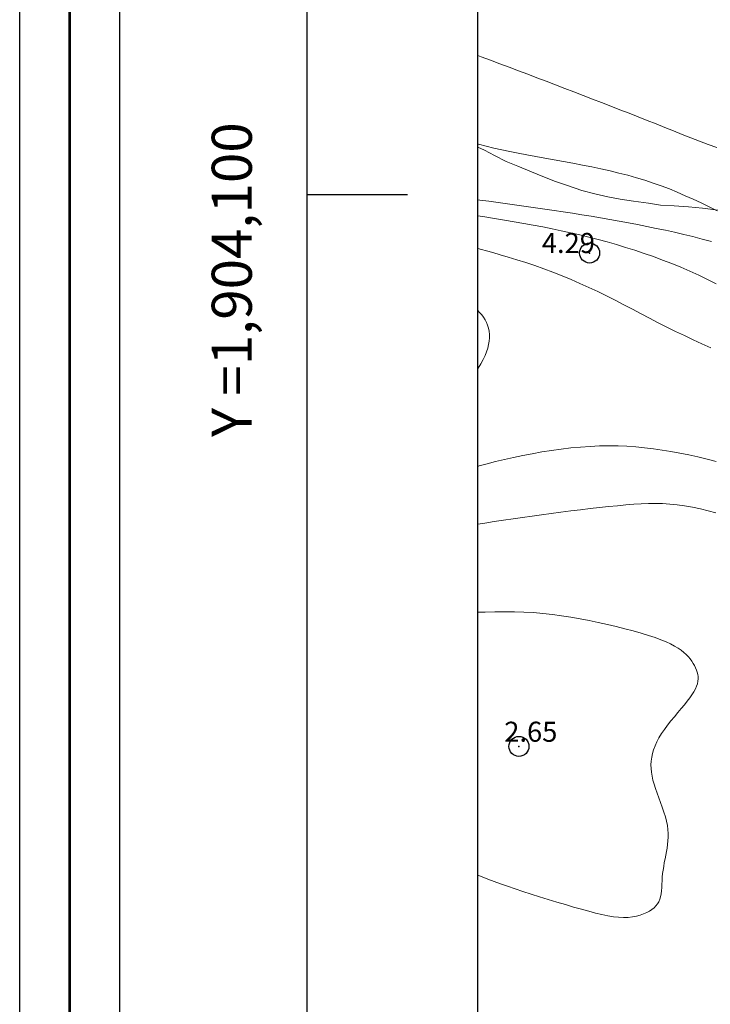
# Model space of a CAD drawing. Extents: x 300578 to 301828, y 1903534 to 1904344.
# Drawn here: x 300578 to 300613, y 1904060 to 1904109 of the extents above; entities that cross this region are included whole.
import ezdxf

# ---------------------------------------------------------------- set-up
doc = ezdxf.new("R2010")
doc.units = 0
doc.header["$MEASUREMENT"] = 0
doc.header["$PDMODE"] = 32
doc.header["$PDSIZE"] = -0.37
for name, color, linetype in [('0GRAD2', 7, 'Continuous'), ('1GRAD2', 7, 'Continuous'), ('1TODAS1K', 7, 'Continuous'), ('COTA FOTOGRAMETRICA', 10, 'Continuous'), ('CULTIVO', 7, 'Continuous'), ('CURVA INTERMEDIA', 17, 'Continuous'), ('CURVA MAESTRA', 17, 'Continuous'), ('DEPRESION INTERMEDIA', 7, 'Continuous'), ('E202', 7, 'Continuous'), ('GRADLINE', 7, 'Continuous')]:
    doc.layers.add(name, color=color, linetype=linetype)
doc.layers.add('margen', color=7, linetype='Continuous', lineweight=53)
doc.layers.add('margen interno', color=7, linetype='Continuous', lineweight=25)
doc.styles.add('WMF-Times New Roman0', font='TIMES.TTF')

msp = doc.modelspace()

# ---------------------------------------------------------------- linework, layer by layer
at = {"layer": '0GRAD2'}
for q in [(300592.566, 1904316.758), (300592.566, 1904316.757)]:
    msp.add_line((300592.566, 1903561.78), q, dxfattribs=at)
for points in [[(301133.566, 1904316.757), (301674.566, 1904316.757), (301674.566, 1903561.757), (300592.566, 1903561.78), (300592.566, 1904316.757), (301133.566, 1904316.757)], [(300601.066, 1903570.279), (300601.066, 1904308.257), (301666.066, 1904308.257), (301666.066, 1904227.588), (301666.066, 1904227.549), (301666.066, 1903570.257), (301664.196, 1903570.257), (301664.188, 1903570.257), (301663.488, 1903570.257), (300601.066, 1903570.257), (300601.066, 1903570.279)]]:
    msp.add_lwpolyline(points, dxfattribs=at)
at = {"layer": 'COTA FOTOGRAMETRICA'}
for p in [(300606.652, 1904097.085, 4.286), (300603.125, 1904072.478, 2.649)]:
    msp.add_point(p, dxfattribs=at)
at = {"layer": 'CULTIVO', "color": 70, "lineweight": 13, "elevation": 0.103}
msp.add_lwpolyline([(300613.191, 1904099.207), (300612.276, 1904099.316), (300611.579, 1904099.386), (300610.865, 1904099.441), (300610.182, 1904099.478), (300609.592, 1904099.571), (300608.843, 1904099.673), (300608.182, 1904099.777), (300607.556, 1904099.889), (300606.905, 1904100.044), (300606.271, 1904100.203), (300605.556, 1904100.444), (300604.943, 1904100.655), (300604.319, 1904100.902), (300603.752, 1904101.132), (300603.073, 1904101.408), (300602.487, 1904101.645), (300601.899, 1904101.955), (300601.401, 1904102.206), (300601.066, 1904102.369)], dxfattribs=at)
at = {"layer": 'CURVA INTERMEDIA', "color": 17, "linetype": 'Continuous', "lineweight": 9}
for points, elevation in [([(300601.066, 1904106.933), (300601.247, 1904106.867), (300601.709, 1904106.696), (300602.172, 1904106.524), (300602.635, 1904106.35), (300603.098, 1904106.175), (300603.561, 1904105.999), (300604.023, 1904105.824), (300604.486, 1904105.648), (300604.948, 1904105.472), (300605.41, 1904105.296), (300605.871, 1904105.119), (300606.332, 1904104.942), (300606.792, 1904104.765), (300607.251, 1904104.587), (300607.71, 1904104.409), (300608.166, 1904104.231), (300608.621, 1904104.052), (300609.072, 1904103.875), (300609.52, 1904103.697), (300609.964, 1904103.521), (300610.404, 1904103.345), (300610.84, 1904103.171), (300611.273, 1904102.999), (300611.705, 1904102.829), (300612.135, 1904102.662), (300612.565, 1904102.499), (300612.995, 1904102.339)], 1.022), ([(300613.019, 1904099.185), (300612.616, 1904099.386), (300612.216, 1904099.58), (300611.819, 1904099.766), (300611.424, 1904099.944), (300611.028, 1904100.115), (300610.631, 1904100.277), (300610.229, 1904100.43), (300609.823, 1904100.576), (300609.408, 1904100.712), (300608.986, 1904100.841), (300608.554, 1904100.961), (300608.115, 1904101.074), (300607.669, 1904101.18), (300607.215, 1904101.281), (300606.756, 1904101.378), (300606.292, 1904101.47), (300605.822, 1904101.559), (300605.352, 1904101.646), (300604.883, 1904101.73), (300604.418, 1904101.814), (300603.962, 1904101.896), (300603.517, 1904101.978), (300603.087, 1904102.061), (300602.673, 1904102.144), (300602.272, 1904102.23), (300601.879, 1904102.318), (300601.491, 1904102.411), (300601.101, 1904102.51), (300601.066, 1904102.519)], 2.017), ([(300601.066, 1904099.741), (300601.167, 1904099.727), (300601.622, 1904099.665), (300602.085, 1904099.602), (300602.552, 1904099.539), (300603.018, 1904099.476), (300603.484, 1904099.411), (300603.948, 1904099.345), (300604.412, 1904099.278), (300604.875, 1904099.209), (300605.339, 1904099.139), (300605.802, 1904099.066), (300606.266, 1904098.992), (300606.73, 1904098.916), (300607.194, 1904098.837), (300607.658, 1904098.756), (300608.122, 1904098.673), (300608.585, 1904098.587), (300609.048, 1904098.5), (300609.509, 1904098.409), (300609.97, 1904098.315), (300610.43, 1904098.218), (300610.89, 1904098.117), (300611.349, 1904098.011), (300611.809, 1904097.9), (300612.268, 1904097.782), (300612.727, 1904097.659)], 3.038), ([(300612.972, 1904095.554), (300612.538, 1904095.769), (300612.097, 1904095.977), (300611.651, 1904096.178), (300611.201, 1904096.371), (300610.746, 1904096.556), (300610.29, 1904096.734), (300609.831, 1904096.903), (300609.372, 1904097.065), (300608.911, 1904097.219), (300608.45, 1904097.366), (300607.99, 1904097.505), (300607.53, 1904097.637), (300607.07, 1904097.761), (300606.612, 1904097.878), (300606.155, 1904097.989), (300605.697, 1904098.094), (300605.237, 1904098.194), (300604.775, 1904098.29), (300604.309, 1904098.382), (300603.839, 1904098.472), (300603.364, 1904098.56), (300602.884, 1904098.646), (300602.4, 1904098.729), (300601.913, 1904098.808), (300601.423, 1904098.884), (300601.066, 1904098.936)], 4.028), ([(300601.066, 1904091.313), (300601.084, 1904091.339), (300601.221, 1904091.558), (300601.338, 1904091.766), (300601.434, 1904091.966), (300601.512, 1904092.158), (300601.571, 1904092.343), (300601.613, 1904092.521), (300601.64, 1904092.694), (300601.651, 1904092.861), (300601.648, 1904093.024), (300601.631, 1904093.181), (300601.6, 1904093.333), (300601.557, 1904093.48), (300601.502, 1904093.621), (300601.435, 1904093.756), (300601.356, 1904093.886), (300601.266, 1904094.009), (300601.162, 1904094.125), (300601.066, 1904094.215)], 6.029)]:
    msp.add_lwpolyline(points, dxfattribs=dict(at, elevation=elevation))
at = {"layer": 'CURVA MAESTRA', "color": 17, "linetype": 'Continuous', "lineweight": 13, "elevation": 5.039}
for points in [[(300601.066, 1904097.314), (300601.254, 1904097.262), (300601.514, 1904097.191), (300601.83, 1904097.102), (300602.192, 1904096.999), (300602.591, 1904096.881), (300603.018, 1904096.75), (300603.463, 1904096.608), (300603.916, 1904096.455), (300604.37, 1904096.294), (300604.823, 1904096.124), (300605.274, 1904095.945), (300605.724, 1904095.759), (300606.17, 1904095.565), (300606.614, 1904095.364), (300607.054, 1904095.157), (300607.491, 1904094.944), (300607.925, 1904094.725), (300608.356, 1904094.503), (300608.786, 1904094.28), (300609.216, 1904094.055), (300609.646, 1904093.831), (300610.076, 1904093.61), (300610.509, 1904093.391), (300610.943, 1904093.176), (300611.378, 1904092.965), (300611.815, 1904092.756), (300612.253, 1904092.551), (300612.693, 1904092.349)], [(300612.969, 1904086.694), (300612.513, 1904086.81), (300612.058, 1904086.916), (300611.605, 1904087.013), (300611.156, 1904087.101), (300610.71, 1904087.181), (300610.269, 1904087.253), (300609.831, 1904087.317), (300609.394, 1904087.371), (300608.956, 1904087.414), (300608.515, 1904087.446), (300608.068, 1904087.466), (300607.614, 1904087.471), (300607.151, 1904087.463), (300606.68, 1904087.441), (300606.203, 1904087.406), (300605.722, 1904087.36), (300605.239, 1904087.303), (300604.754, 1904087.236), (300604.271, 1904087.161), (300603.791, 1904087.077), (300603.316, 1904086.987), (300602.85, 1904086.89), (300602.396, 1904086.789), (300601.956, 1904086.683), (300601.534, 1904086.575), (300601.132, 1904086.464), (300601.066, 1904086.444)]]:
    msp.add_lwpolyline(points, dxfattribs=at)
at = {"layer": 'DEPRESION INTERMEDIA', "color": 17, "linetype": 'Continuous', "lineweight": 9}
for points, elevation in [([(300601.066, 1904083.557), (300601.43, 1904083.616), (300601.894, 1904083.688), (300602.36, 1904083.76), (300602.83, 1904083.83), (300603.303, 1904083.899), (300603.778, 1904083.966), (300604.256, 1904084.033), (300604.738, 1904084.097), (300605.222, 1904084.161), (300605.708, 1904084.222), (300606.193, 1904084.281), (300606.673, 1904084.338), (300607.144, 1904084.39), (300607.601, 1904084.439), (300608.041, 1904084.483), (300608.459, 1904084.521), (300608.853, 1904084.553), (300609.227, 1904084.577), (300609.587, 1904084.592), (300609.94, 1904084.596), (300610.291, 1904084.588), (300610.646, 1904084.565), (300611.012, 1904084.528), (300611.391, 1904084.473), (300611.782, 1904084.403), (300612.177, 1904084.32), (300612.57, 1904084.225), (300612.956, 1904084.119)], 4.048), ([(300601.066, 1904079.165), (300601.445, 1904079.178), (300601.93, 1904079.188), (300602.413, 1904079.192), (300602.895, 1904079.188), (300603.375, 1904079.174), (300603.851, 1904079.148), (300604.323, 1904079.109), (300604.791, 1904079.057), (300605.255, 1904078.994), (300605.717, 1904078.922), (300606.175, 1904078.84), (300606.631, 1904078.751), (300607.085, 1904078.656), (300607.537, 1904078.556), (300607.981, 1904078.452), (300608.413, 1904078.345), (300608.828, 1904078.236), (300609.22, 1904078.126), (300609.584, 1904078.016), (300609.914, 1904077.907), (300610.208, 1904077.799), (300610.467, 1904077.693), (300610.694, 1904077.588), (300610.892, 1904077.483), (300611.066, 1904077.378), (300611.219, 1904077.272), (300611.353, 1904077.165), (300611.472, 1904077.057), (300611.578, 1904076.948), (300611.672, 1904076.837), (300611.754, 1904076.726), (300611.825, 1904076.616), (300611.887, 1904076.505), (300611.941, 1904076.395), (300611.987, 1904076.286), (300612.024, 1904076.177), (300612.051, 1904076.067), (300612.067, 1904075.956), (300612.07, 1904075.842), (300612.059, 1904075.725), (300612.032, 1904075.603), (300611.989, 1904075.475), (300611.929, 1904075.342), (300611.852, 1904075.201), (300611.759, 1904075.052), (300611.65, 1904074.895), (300611.524, 1904074.727), (300611.382, 1904074.55), (300611.226, 1904074.361), (300611.058, 1904074.163), (300610.885, 1904073.958), (300610.711, 1904073.748), (300610.542, 1904073.536), (300610.382, 1904073.324), (300610.237, 1904073.114), (300610.111, 1904072.908), (300610.003, 1904072.707), (300609.914, 1904072.509), (300609.842, 1904072.314), (300609.787, 1904072.122), (300609.748, 1904071.932), (300609.724, 1904071.745), (300609.714, 1904071.559), (300609.718, 1904071.373), (300609.736, 1904071.185), (300609.767, 1904070.994), (300609.811, 1904070.796), (300609.867, 1904070.591), (300609.935, 1904070.376), (300610.014, 1904070.151), (300610.1, 1904069.918), (300610.189, 1904069.68), (300610.277, 1904069.441), (300610.36, 1904069.203), (300610.433, 1904068.972), (300610.492, 1904068.748), (300610.534, 1904068.536), (300610.56, 1904068.334), (300610.571, 1904068.141), (300610.57, 1904067.953), (300610.559, 1904067.77), (300610.54, 1904067.589), (300610.513, 1904067.409), (300610.482, 1904067.228), (300610.449, 1904067.045), (300610.414, 1904066.862), (300610.379, 1904066.679), (300610.347, 1904066.495), (300610.318, 1904066.312), (300610.296, 1904066.131), (300610.279, 1904065.95), (300610.268, 1904065.772), (300610.258, 1904065.599), (300610.248, 1904065.432), (300610.235, 1904065.272), (300610.216, 1904065.12), (300610.188, 1904064.98), (300610.149, 1904064.85), (300610.098, 1904064.732), (300610.035, 1904064.624), (300609.958, 1904064.524), (300609.866, 1904064.432), (300609.76, 1904064.346), (300609.638, 1904064.265), (300609.499, 1904064.19), (300609.344, 1904064.121), (300609.173, 1904064.06), (300608.987, 1904064.01), (300608.786, 1904063.973), (300608.57, 1904063.949), (300608.341, 1904063.943), (300608.098, 1904063.954), (300607.839, 1904063.983), (300607.563, 1904064.029), (300607.267, 1904064.09), (300606.95, 1904064.165), (300606.61, 1904064.253), (300606.245, 1904064.353), (300605.853, 1904064.465), (300605.442, 1904064.585), (300605.017, 1904064.712), (300604.585, 1904064.844), (300604.154, 1904064.979), (300603.73, 1904065.114), (300603.32, 1904065.248), (300602.93, 1904065.379), (300602.561, 1904065.505), (300602.212, 1904065.628), (300601.884, 1904065.746), (300601.575, 1904065.859), (300601.287, 1904065.966), (300601.066, 1904066.05)], 3.058)]:
    msp.add_lwpolyline(points, dxfattribs=dict(at, elevation=elevation))
at = {"layer": 'E202', "elevation": 0.103}
msp.add_lwpolyline([(300601.066, 1903570.279), (300601.066, 1904308.257), (301666.066, 1904308.257), (301666.066, 1904227.588), (301666.066, 1904227.549), (301666.066, 1903570.257), (301664.196, 1903570.257), (301664.188, 1903570.257), (301663.488, 1903570.257), (300601.066, 1903570.257), (300601.066, 1903570.279)], dxfattribs=at)
at = {"layer": 'GRADLINE'}
msp.add_lwpolyline([(300592.566, 1904100), (300597.566, 1904100)], dxfattribs=at)
at = {"layer": 'margen', "flags": 128}
msp.add_lwpolyline([(300580.713, 1904341.885), (301825.713, 1904341.885), (301825.713, 1903536.885), (300580.713, 1903536.885)], close=True, dxfattribs=at)
at = {"layer": 'margen interno', "flags": 128}
for points in [[(300578.213, 1904344.385), (301828.213, 1904344.385), (301828.213, 1903534.385), (300578.213, 1903534.385)], [(300583.213, 1904339.385), (301823.213, 1904339.385), (301823.213, 1903539.385), (300583.213, 1903539.385)]]:
    msp.add_lwpolyline(points, close=True, dxfattribs=at)

# ---------------------------------------------------------------- texts
at = {"layer": '1GRAD2', "color": 5}
msp.add_text('Y =1,904,100', height=2, rotation=90, dxfattribs=at).set_placement((300589.796, 1904087.911))
at = {"layer": '1TODAS1K', "style": 'WMF-Times New Roman0'}
for s, p in [('4.29', (300604.267, 1904097.085)), ('2.65', (300602.392, 1904072.709))]:
    msp.add_text(s, height=1, dxfattribs=at).set_placement(p)

doc.saveas('drawing.dxf')
